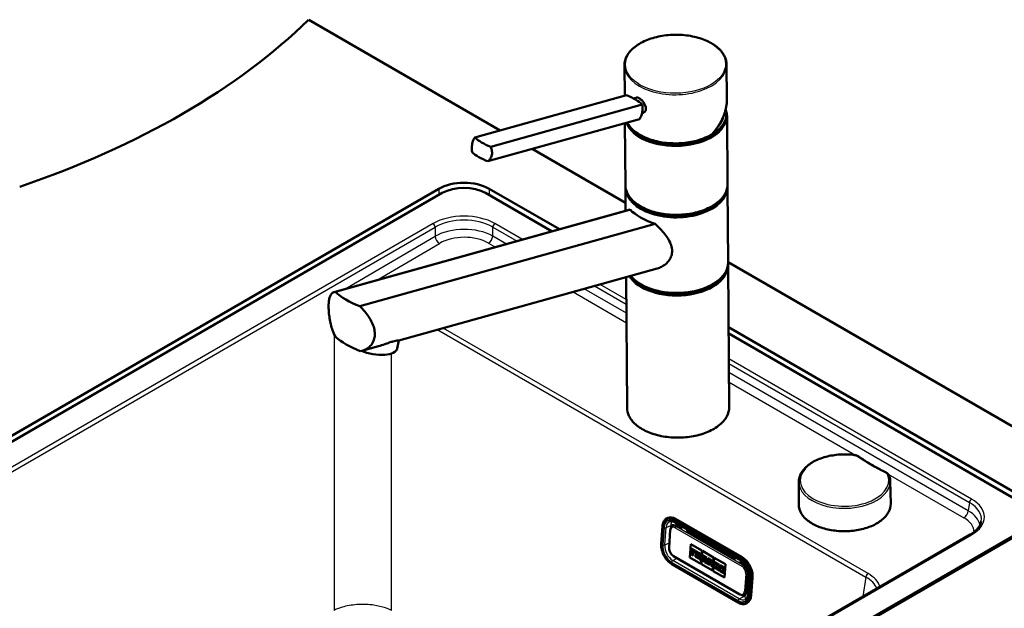
# Paper-space layout 'ISO_6' of a CAD drawing. Units: millimetres. Extents: x 0 to 2100, y 0 to 2970.
# Drawn here: x 1214 to 1696, y 1584 to 1872 of the extents above; entities that cross this region are included whole.
import ezdxf

# ---------------------------------------------------------------- set-up
doc = ezdxf.new("R2010")
doc.units = ezdxf.units.MM
doc.header["$LTSCALE"] = 10
doc.layers.add('Visible Edges(ISO)', color=7, linetype='Continuous', lineweight=50)
doc.layers.add('Visible Tangent Edges(ISO)', color=7, linetype='Continuous', lineweight=25)

psp = doc.layouts.new('ISO_6')

# ---------------------------------------------------------------- linework, layer by layer
at = {"layer": 'Visible Edges(ISO)'}
for p, q in [((1355.26, 1872.2), (1449.06, 1818.04)), ((1509.92, 1835.01), (1509.81, 1849.89)), ((1559.94, 1833.33), (1559.81, 1850.27)), ((1436.63, 1814.58), (1510.76, 1835.24)), ((1514.28, 1833.68), (1515.61, 1834.06)), ((1444.37, 1810.11), (1518.51, 1830.77)), ((1518.39, 1826.53), (1518.95, 1826.68)), ((1442.95, 1802.96), (1517.09, 1823.63)), ((1510.25, 1791.36), (1510.02, 1821.66)), ((1559.75, 1825.47), (1559.74, 1826.29)), ((1560.25, 1791.74), (1560, 1825.07)), ((1464.68, 1809.02), (1510.32, 1782.67)), ((1084.79, 1596.63), (1418.9, 1789.53)), ((1443.64, 1789.53), (1477.97, 1769.71)), ((1510.35, 1778.74), (1510.27, 1789.74)), ((1560.54, 1753.53), (1560.27, 1790.11)), ((1420.66, 1787.49), (1086.2, 1594.38)), ((1474.39, 1768.71), (1441.88, 1787.49)), ((1512.22, 1779.26), (1367.71, 1738.98)), ((1512.63, 1779.33), (1368.2, 1739.07)), ((1380.34, 1732.06), (1524.77, 1772.32)), ((1525.87, 1750.58), (1399.37, 1715.33)), ((1560.54, 1753.68), (1850.23, 1586.42)), ((1561.08, 1682.81), (1560.56, 1751.91)), ((1511.08, 1682.43), (1510.6, 1746.33)), ((1560.78, 1721.9), (1707.04, 1637.45)), ((1705.63, 1635.21), (1560.81, 1718.82)), ((1389.41, 1712.55), (1381.36, 1710.31)), ((1398.59, 1711.36), (1399.38, 1715.33)), ((1595.13, 1646.25), (1595.1, 1635.15)), ((1639.89, 1646.59), (1640.09, 1635.49)), ((1527.78, 1616), (1528.4, 1624.49)), ((1530.65, 1628.48), (1530.89, 1628.6)), ((1533.36, 1624.6), (1533.85, 1624.84)), ((1534.47, 1626.49), (1566.99, 1607.71)), ((1567.35, 1609.39), (1534.82, 1628.17)), ((1537.34, 1623.63), (1535.57, 1624.65)), ((1538.48, 1624.17), (1537.34, 1623.63)), ((1371.17, 1429.86), (1705.63, 1622.96)), ((1707.04, 1623.17), (1372.93, 1430.27)), ((1678.95, 1620.42), (1374.95, 1444.9)), ((1532.24, 1622.7), (1531.62, 1614.21)), ((1540.17, 1621.99), (1541.31, 1622.54)), ((1563.5, 1608.52), (1540.17, 1621.99)), ((1541.62, 1622.36), (1540.48, 1621.81)), ((1541.21, 1622.16), (1549.58, 1617.33)), ((1541.74, 1609.3), (1542.21, 1615.78)), ((1541.75, 1609.3), (1542.22, 1615.77)), ((1542.21, 1615.78), (1547.65, 1612.64)), ((1550.39, 1616.09), (1550.67, 1616.1)), ((1533.81, 1609.97), (1566.34, 1591.19)), ((1542.27, 1611.57), (1542.23, 1610.97)), ((1542.23, 1610.97), (1543.57, 1610.2)), ((1542.48, 1611.45), (1542.27, 1611.57)), ((1542.27, 1611.57), (1542.28, 1611.57)), ((1542.48, 1611.45), (1542.28, 1611.57)), ((1542.42, 1613.7), (1542.38, 1613.15)), ((1542.38, 1613.15), (1542.59, 1613.03)), ((1544.55, 1612.47), (1542.42, 1613.7)), ((1542.42, 1613.7), (1542.43, 1613.7)), ((1544.55, 1612.48), (1542.43, 1613.7)), ((1542.59, 1613.03), (1542.48, 1611.45)), ((1543.41, 1610.91), (1543.45, 1611.46)), ((1543.61, 1610.79), (1543.41, 1610.91)), ((1543.41, 1610.91), (1543.42, 1610.91)), ((1543.42, 1610.91), (1543.46, 1611.46)), ((1543.62, 1610.79), (1543.42, 1610.91)), ((1543.45, 1611.46), (1543.9, 1611.21)), ((1543.49, 1611.94), (1543.53, 1612.49)), ((1543.49, 1611.93), (1543.53, 1612.49)), ((1543.94, 1611.68), (1543.49, 1611.94)), ((1543.49, 1611.93), (1543.49, 1611.94)), ((1543.93, 1611.68), (1543.49, 1611.93)), ((1543.53, 1612.49), (1544.01, 1612.21)), ((1543.57, 1610.2), (1543.61, 1610.79)), ((1543.57, 1610.2), (1543.58, 1610.2)), ((1543.58, 1610.2), (1543.62, 1610.79)), ((1543.61, 1610.79), (1543.62, 1610.79)), ((1543.9, 1611.21), (1543.94, 1611.68)), ((1543.9, 1611.21), (1543.93, 1611.68)), ((1543.9, 1611.21), (1543.9, 1611.21)), ((1543.93, 1611.68), (1543.94, 1611.68)), ((1544.01, 1612.21), (1543.99, 1611.93)), ((1543.99, 1611.93), (1544.49, 1611.65)), ((1544.49, 1611.65), (1544.55, 1612.48)), ((1544.49, 1611.65), (1544.55, 1612.47)), ((1544.49, 1611.65), (1544.49, 1611.65)), ((1544.58, 1610.23), (1544.53, 1609.64)), ((1544.53, 1609.64), (1545.84, 1608.89)), ((1544.55, 1612.47), (1544.55, 1612.48)), ((1544.82, 1610.1), (1544.58, 1610.24)), ((1544.58, 1610.23), (1544.58, 1610.24)), ((1544.82, 1610.1), (1544.58, 1610.23)), ((1544.73, 1612.37), (1544.69, 1611.82)), ((1544.69, 1611.82), (1544.93, 1611.68)), ((1546.6, 1611.29), (1544.73, 1612.37)), ((1544.73, 1612.37), (1544.74, 1612.37)), ((1546.6, 1611.29), (1544.74, 1612.37)), ((1544.93, 1611.68), (1544.82, 1610.1)), ((1545.67, 1609.6), (1545.71, 1610.17)), ((1545.88, 1609.48), (1545.67, 1609.6)), ((1545.67, 1609.6), (1545.68, 1609.6)), ((1545.68, 1609.6), (1545.72, 1610.16)), ((1545.89, 1609.48), (1545.68, 1609.6)), ((1545.71, 1610.17), (1546.02, 1609.99)), ((1545.74, 1610.56), (1545.79, 1611.18)), ((1545.74, 1610.56), (1545.75, 1610.57)), ((1546, 1610.41), (1545.74, 1610.56)), ((1545.75, 1610.57), (1545.79, 1611.18)), ((1546.01, 1610.41), (1545.75, 1610.57)), ((1545.79, 1611.18), (1546.05, 1611.03)), ((1545.84, 1608.89), (1545.89, 1609.48)), ((1545.84, 1608.89), (1545.88, 1609.48)), ((1545.88, 1609.48), (1545.89, 1609.48)), ((1546.02, 1609.99), (1546.36, 1608.59)), ((1546.99, 1608.84), (1546.76, 1609.73)), ((1547, 1608.84), (1546.77, 1609.73)), ((1546.92, 1609.76), (1546.93, 1609.76)), ((1547.65, 1612.64), (1547.18, 1606.16)), ((1547.51, 1605.97), (1547.98, 1612.45)), ((1547.52, 1605.97), (1547.99, 1612.45)), ((1547.98, 1612.45), (1553.42, 1609.31)), ((1548.53, 1609.6), (1548.01, 1608.25)), ((1548.39, 1610.26), (1548.35, 1609.71)), ((1548.35, 1609.71), (1548.53, 1609.6)), ((1550.06, 1609.29), (1548.39, 1610.26)), ((1548.39, 1610.26), (1548.4, 1610.26)), ((1550.06, 1609.3), (1548.4, 1610.26)), ((1560.07, 1611.28), (1564.24, 1608.87)), ((1565.46, 1587.2), (1532.93, 1605.97)), ((1547.18, 1606.16), (1541.74, 1609.3)), ((1541.74, 1609.3), (1541.75, 1609.3)), ((1547.18, 1606.16), (1541.75, 1609.3)), ((1545.84, 1608.89), (1545.84, 1608.89)), ((1546.36, 1608.59), (1547.16, 1608.13)), ((1547.2, 1608.72), (1546.99, 1608.84)), ((1546.99, 1608.84), (1547, 1608.84)), ((1547.21, 1608.72), (1547, 1608.84)), ((1547.16, 1608.13), (1547.21, 1608.72)), ((1547.16, 1608.13), (1547.2, 1608.72)), ((1547.16, 1608.13), (1547.16, 1608.13)), ((1547.2, 1608.72), (1547.21, 1608.72)), ((1552.95, 1602.83), (1547.51, 1605.97)), ((1547.51, 1605.97), (1547.52, 1605.97)), ((1552.95, 1602.83), (1547.52, 1605.97)), ((1547.85, 1608.34), (1547.81, 1607.75)), ((1547.81, 1607.75), (1548.8, 1607.18)), ((1547.85, 1608.34), (1547.86, 1608.35)), ((1548.01, 1608.25), (1547.85, 1608.34)), ((1548.01, 1608.26), (1547.86, 1608.35)), ((1548.63, 1607.89), (1548.71, 1608.13)), ((1548.63, 1607.89), (1548.64, 1607.9)), ((1548.84, 1607.77), (1548.63, 1607.89)), ((1548.64, 1607.9), (1548.71, 1608.13)), ((1548.85, 1607.78), (1548.64, 1607.9)), ((1548.71, 1608.13), (1549.28, 1607.8)), ((1548.8, 1607.18), (1548.85, 1607.78)), ((1548.8, 1607.18), (1548.84, 1607.77)), ((1548.8, 1607.18), (1548.8, 1607.18)), ((1548.84, 1608.51), (1549.1, 1609.3)), ((1549.22, 1608.29), (1548.84, 1608.51)), ((1548.84, 1608.51), (1548.85, 1608.51)), ((1548.84, 1607.77), (1548.85, 1607.78)), ((1548.85, 1608.51), (1549.11, 1609.28)), ((1549.22, 1608.3), (1548.85, 1608.51)), ((1549.08, 1607.63), (1549.04, 1607.04)), ((1549.04, 1607.04), (1550.28, 1606.32)), ((1549.31, 1607.5), (1549.08, 1607.63)), ((1549.08, 1607.63), (1549.09, 1607.63)), ((1549.31, 1607.51), (1549.09, 1607.63)), ((1549.1, 1609.3), (1549.22, 1608.29)), ((1549.28, 1607.8), (1549.31, 1607.5)), ((1550.12, 1607.03), (1549.83, 1608.85)), ((1549.83, 1608.85), (1550.02, 1608.74)), ((1550.13, 1607.04), (1549.84, 1608.84)), ((1550.02, 1608.75), (1550.06, 1609.3)), ((1550.02, 1608.74), (1550.06, 1609.29)), ((1550.02, 1608.74), (1550.02, 1608.75)), ((1550.06, 1609.29), (1550.06, 1609.3)), ((1550.12, 1607.03), (1550.13, 1607.04)), ((1550.32, 1606.92), (1550.12, 1607.03)), ((1550.33, 1606.92), (1550.13, 1607.04)), ((1550.28, 1606.32), (1550.32, 1606.92)), ((1550.28, 1606.32), (1550.29, 1606.33)), ((1550.29, 1606.33), (1550.33, 1606.92)), ((1550.32, 1606.92), (1550.33, 1606.92)), ((1550.49, 1606.82), (1550.45, 1606.22)), ((1550.45, 1606.22), (1551.37, 1605.69)), ((1550.71, 1606.69), (1550.49, 1606.82)), ((1550.49, 1606.82), (1550.5, 1606.82)), ((1550.72, 1606.7), (1550.5, 1606.82)), ((1550.65, 1608.95), (1550.61, 1608.4)), ((1550.61, 1608.4), (1550.83, 1608.27)), ((1551.69, 1608.35), (1550.65, 1608.95)), ((1550.65, 1608.95), (1550.66, 1608.95)), ((1551.69, 1608.36), (1550.66, 1608.95)), ((1550.83, 1608.27), (1550.71, 1606.69)), ((1551.23, 1606.39), (1551.31, 1607.44)), ((1551.42, 1606.28), (1551.23, 1606.39)), ((1551.23, 1606.39), (1551.24, 1606.39)), ((1551.24, 1606.39), (1551.31, 1607.42)), ((1551.42, 1606.29), (1551.24, 1606.39)), ((1551.31, 1607.44), (1552, 1605.33)), ((1551.37, 1605.69), (1551.42, 1606.28)), ((1551.37, 1605.69), (1551.38, 1605.7)), ((1551.38, 1605.7), (1551.42, 1606.29)), ((1551.42, 1606.28), (1551.42, 1606.29)), ((1552.3, 1606.53), (1551.69, 1608.36)), ((1551.69, 1608.35), (1551.69, 1608.36)), ((1552.29, 1606.5), (1551.69, 1608.35)), ((1552, 1605.33), (1552.67, 1604.94)), ((1552.21, 1608.05), (1552.17, 1607.5)), ((1552.17, 1607.5), (1552.36, 1607.39)), ((1553.12, 1607.52), (1552.21, 1608.05)), ((1552.21, 1608.05), (1552.22, 1608.05)), ((1553.13, 1607.53), (1552.22, 1608.05)), ((1552.36, 1607.39), (1552.29, 1606.5)), ((1552.67, 1604.94), (1552.83, 1607.12)), ((1552.67, 1604.94), (1552.68, 1604.95)), ((1552.68, 1604.95), (1552.84, 1607.12)), ((1552.83, 1607.12), (1553.08, 1606.97)), ((1553.42, 1609.31), (1552.95, 1602.83)), ((1553.08, 1606.97), (1553.12, 1607.52)), ((1553.08, 1606.97), (1553.09, 1606.98)), ((1553.09, 1606.98), (1553.13, 1607.53)), ((1553.12, 1607.52), (1553.13, 1607.53)), ((1553.27, 1602.64), (1553.75, 1609.12)), ((1553.28, 1602.64), (1553.75, 1609.12)), ((1553.61, 1605.02), (1553.57, 1604.42)), ((1553.85, 1604.88), (1553.61, 1605.02)), ((1553.61, 1605.02), (1553.62, 1605.02)), ((1553.85, 1604.89), (1553.62, 1605.02)), ((1553.77, 1607.15), (1553.73, 1606.6)), ((1553.73, 1606.6), (1553.96, 1606.46)), ((1553.75, 1609.12), (1559.18, 1605.98)), ((1555.03, 1606.43), (1553.77, 1607.15)), ((1553.77, 1607.15), (1553.78, 1607.15)), ((1555.03, 1606.43), (1553.78, 1607.15)), ((1553.96, 1606.46), (1553.85, 1604.88)), ((1554.69, 1604.39), (1554.74, 1605.05)), ((1554.7, 1604.4), (1554.75, 1605.04)), ((1554.74, 1605.05), (1555.19, 1604.11)), ((1554.77, 1605.38), (1554.81, 1605.98)), ((1554.77, 1605.39), (1554.82, 1605.97)), ((1555.3, 1605.69), (1554.77, 1605.38)), ((1554.81, 1605.98), (1554.99, 1605.87)), ((1554.99, 1605.88), (1555.03, 1606.43)), ((1554.99, 1605.87), (1555.03, 1606.43)), ((1554.99, 1605.87), (1554.99, 1605.88)), ((1555.03, 1606.43), (1555.03, 1606.43)), ((1555.2, 1606.32), (1555.16, 1605.77)), ((1555.16, 1605.77), (1555.3, 1605.69)), ((1555.2, 1606.32), (1555.21, 1606.33)), ((1556.26, 1605.71), (1555.2, 1606.32)), ((1556.27, 1605.72), (1555.21, 1606.33)), ((1555.5, 1604.95), (1556.03, 1605.27)), ((1556.1, 1603.58), (1555.5, 1604.95)), ((1555.5, 1604.95), (1555.51, 1604.95)), ((1555.51, 1604.95), (1556.03, 1605.27)), ((1556.11, 1603.58), (1555.51, 1604.95)), ((1556.03, 1605.27), (1556.22, 1605.16)), ((1556.22, 1605.16), (1556.26, 1605.71)), ((1556.22, 1605.16), (1556.23, 1605.17)), ((1556.23, 1605.17), (1556.27, 1605.72)), ((1556.26, 1605.71), (1556.27, 1605.72)), ((1556.61, 1605.51), (1556.57, 1604.96)), ((1556.57, 1604.96), (1556.79, 1604.83)), ((1558.7, 1604.3), (1556.61, 1605.51)), ((1556.61, 1605.51), (1556.62, 1605.51)), ((1558.71, 1604.31), (1556.62, 1605.51)), ((1556.79, 1604.83), (1556.67, 1603.25)), ((1559.18, 1605.98), (1558.71, 1599.5)), ((1563.5, 1608.52), (1564.64, 1609.07)), ((1567.44, 1607.42), (1566.33, 1606.89)), ((1568.1, 1605.87), (1566.33, 1606.89)), ((1566.64, 1606.71), (1567.71, 1607.22)), ((1567.38, 1607.06), (1568.64, 1606.33)), ((1558.71, 1599.5), (1553.27, 1602.64)), ((1553.27, 1602.64), (1553.28, 1602.64)), ((1558.71, 1599.5), (1553.28, 1602.64)), ((1553.57, 1604.42), (1554.83, 1603.7)), ((1554.69, 1604.39), (1554.7, 1604.4)), ((1554.87, 1604.29), (1554.69, 1604.39)), ((1554.88, 1604.29), (1554.7, 1604.4)), ((1554.83, 1603.7), (1554.88, 1604.29)), ((1554.83, 1603.7), (1554.87, 1604.29)), ((1554.83, 1603.7), (1554.83, 1603.7)), ((1554.87, 1604.29), (1554.88, 1604.29)), ((1555.04, 1604.19), (1555, 1603.6)), ((1555, 1603.6), (1556.21, 1602.9)), ((1555.19, 1604.11), (1555.04, 1604.19)), ((1555.04, 1604.19), (1555.05, 1604.19)), ((1555.18, 1604.12), (1555.05, 1604.19)), ((1556.25, 1603.49), (1556.1, 1603.58)), ((1556.1, 1603.58), (1556.11, 1603.58)), ((1556.26, 1603.5), (1556.11, 1603.58)), ((1556.21, 1602.9), (1556.25, 1603.49)), ((1556.21, 1602.9), (1556.22, 1602.9)), ((1556.22, 1602.9), (1556.26, 1603.5)), ((1556.25, 1603.49), (1556.26, 1603.5)), ((1556.45, 1603.38), (1556.41, 1602.78)), ((1556.41, 1602.78), (1558.5, 1601.58)), ((1556.67, 1603.25), (1556.45, 1603.38)), ((1556.45, 1603.38), (1556.46, 1603.38)), ((1556.67, 1603.26), (1556.46, 1603.38)), ((1557.56, 1602.74), (1557.6, 1603.29)), ((1558.05, 1602.45), (1557.56, 1602.74)), ((1557.56, 1602.74), (1557.57, 1602.74)), ((1557.57, 1602.74), (1557.61, 1603.29)), ((1558.05, 1602.46), (1557.57, 1602.74)), ((1557.6, 1603.29), (1558.05, 1603.03)), ((1557.64, 1603.76), (1557.68, 1604.32)), ((1557.64, 1603.76), (1557.65, 1603.77)), ((1558.08, 1603.51), (1557.64, 1603.76)), ((1557.65, 1603.77), (1557.69, 1604.32)), ((1558.09, 1603.51), (1557.65, 1603.77)), ((1557.68, 1604.32), (1558.17, 1604.04)), ((1558.05, 1603.03), (1558.08, 1603.51)), ((1558.05, 1603.03), (1558.06, 1603.04)), ((1558.07, 1602.73), (1558.05, 1602.45)), ((1558.06, 1603.04), (1558.09, 1603.51)), ((1558.56, 1602.45), (1558.07, 1602.73)), ((1558.07, 1602.73), (1558.08, 1602.73)), ((1558.08, 1603.51), (1558.09, 1603.51)), ((1558.57, 1602.45), (1558.08, 1602.73)), ((1558.17, 1604.04), (1558.15, 1603.76)), ((1558.15, 1603.76), (1558.64, 1603.47)), ((1558.5, 1601.58), (1558.56, 1602.45)), ((1558.5, 1601.58), (1558.51, 1601.58)), ((1558.51, 1601.58), (1558.57, 1602.45)), ((1558.56, 1602.45), (1558.57, 1602.45)), ((1558.64, 1603.47), (1558.7, 1604.3)), ((1558.64, 1603.47), (1558.65, 1603.48)), ((1558.65, 1603.48), (1558.71, 1604.31)), ((1558.7, 1604.3), (1558.71, 1604.31)), ((1569.74, 1592.98), (1570.36, 1601.47)), ((1570.24, 1599.93), (1570.94, 1599.6)), ((1570.97, 1599.94), (1570.35, 1591.45)), ((1570.04, 1597.11), (1570.73, 1596.71)), ((1571.9, 1590.84), (1572.52, 1599.33)), ((1568.28, 1591.01), (1568.77, 1591.25)), ((1569.44, 1586.77), (1569.68, 1586.88))]:
    psp.add_line(p, q, dxfattribs=at)
for centre, major_axis, ratio, start_param, end_param in [((1010.68, 1989.49), (-400, 0), 0.57735, 2.103514, 2.608875), ((1502.9, 1829.73), (-17.66, 3.5), 0.414403, 4.025175, 4.334369), ((1502.9, 1829.73), (-17.66, 3.5), 0.414403, 3.715982, 4.025175), ((1534.99, 1826.1), (24.75, 0.19), 0.582367, 3.704077, 6.446095), ((1535, 1825.29), (24.75, 0.19), 0.582367, 3.365749, 6.283185), ((1534.99, 1826.1), (23.25, 0.18), 0.582367, 5.780607, 6.159828), ((1535, 1825.29), (23, 0.17), 0.582367, 6.132897, 6.190289), ((1452.24, 1815.61), (17.66, -3.5), 0.414403, 3.715982, 4.334369), ((1450.82, 1808.47), (-17.66, 3.5), 0.414403, 0.574389, 1.192776), ((1431.27, 1782.38), (17.5, 0), 0.57735, 0.785398, 2.356194), ((1431.27, 1781.36), (-15, 0), 0.57735, 3.926991, 5.497787), ((1535.26, 1790.33), (24.75, 0.19), 0.582367, 3.225614, 6.199163), ((1535.26, 1791.14), (-24.75, -0.19), 0.582367, 0.562484, 2.579108), ((1535.34, 1780.46), (24.96, -4.51), 0.416872, 3.650312, 4.351618), ((1535.55, 1752.13), (24.75, 0.19), 0.582367, 3.503737, 6.199163), ((1535.55, 1752.94), (-24.75, -0.19), 0.582367, 0.562484, 2.579108), ((1398.32, 1742.27), (-34.94, 6.31), 0.416872, 0.611476, 1.107269), ((1398.48, 1720.32), (34.94, -6.31), 0.416872, 3.753068, 4.248861), ((1386.82, 1713.7), (11.77, -2.33), 0.414403, 4.284424, 6.283185), ((1534.33, 1621.37), (-3.44, 7.22), 0.625473, 5.545399, 6.283185), ((1535.35, 1621.68), (-1.51, 3.16), 0.625473, 5.545399, 6.283185), ((1546.03, 1610.72), (0.157, -0.331), 0.625473, 5.545399, 8.686991), ((1546.03, 1610.73), (0.157, -0.331), 0.625473, 5.545399, 6.26615), ((1546.55, 1610.55), (0.376, -0.789), 0.625473, 0, 2.403806), ((1546.54, 1610.55), (0.376, -0.789), 0.625473, 5.998819, 8.686991), ((1560.65, 1609.61), (-0.86, 1.81), 0.625473, 0.0267, 0.510855), ((1558.55, 1612.08), (-1.5, 2.6), 0.57735, 3.634187, 3.955463), ((1558.48, 1612.04), (2, -3.46), 0.57735, 0.59273, 0.831766), ((1566.86, 1602.6), (-3.44, 7.22), 0.625473, 3.974602, 5.545399), ((1567.88, 1602.9), (-1.51, 3.16), 0.625473, 3.974602, 5.545399), ((1567.26, 1594.41), (1.51, -3.16), 0.625473, 0, 0.83301), ((1566.24, 1594.11), (3.44, -7.22), 0.625473, 0, 0.83301)]:
    psp.add_ellipse(centre, major_axis=major_axis, ratio=ratio, start_param=start_param, end_param=end_param, dxfattribs=at)
for points, knots in [([(1509.81, 1849.89), (1509.8, 1851.44), (1510.2, 1853), (1511.8, 1855.97), (1513.01, 1857.39), (1516.12, 1859.94), (1518.04, 1861.08), (1522.38, 1862.94), (1524.8, 1863.66), (1529.9, 1864.62), (1532.57, 1864.86), (1537.91, 1864.83), (1540.56, 1864.57), (1545.6, 1863.56), (1547.97, 1862.81), (1552.21, 1860.91), (1554.07, 1859.75), (1557.06, 1857.13), (1558.21, 1855.66), (1559.5, 1852.87), (1559.8, 1851.57), (1559.81, 1850.27)], [5.493386, 5.493386, 5.493386, 5.493386, 5.801503, 5.801503, 6.11747, 6.11747, 6.440137, 6.440137, 6.763388, 6.763388, 7.086098, 7.086098, 7.408598, 7.408598, 7.731372, 7.731372, 8.054677, 8.054677, 8.376927, 8.376927, 8.634978, 8.634978, 8.634978, 8.634978]), ([(1515.61, 1834.06), (1515.76, 1834.1), (1515.94, 1834.11), (1516.45, 1834.06), (1516.82, 1833.92), (1517.54, 1833.51), (1517.93, 1833.2), (1518.68, 1832.46), (1519.02, 1832.03), (1519.58, 1831.17), (1519.83, 1830.67), (1520.17, 1829.69), (1520.26, 1829.2), (1520.26, 1828.78)], [0.3793308, 0.3793308, 0.3793308, 0.3793308, 0.4669376, 0.4669376, 0.6201565, 0.6201565, 0.7733754, 0.7733754, 0.9265943, 0.9265943, 1.0834536, 1.0834536, 1.240313, 1.240313, 1.240313, 1.240313]), ([(1552.56, 1816.08), (1553.03, 1816.6), (1553.48, 1817.13), (1554.34, 1818.22), (1554.75, 1818.77), (1555.53, 1819.89), (1555.9, 1820.46), (1556.59, 1821.61), (1556.91, 1822.19), (1557.51, 1823.35), (1557.79, 1823.94), (1558.3, 1825.12), (1558.52, 1825.71), (1558.93, 1826.9), (1559.11, 1827.49), (1559.42, 1828.68), (1559.54, 1829.27), (1559.75, 1830.45), (1559.82, 1831.03), (1559.92, 1832.19), (1559.94, 1832.77), (1559.94, 1833.33)], [-1.5777577, -1.5777577, -1.5777577, -1.5777577, -1.4980816, -1.4980816, -1.4184055, -1.4184055, -1.3387294, -1.3387294, -1.2590533, -1.2590533, -1.1793771, -1.1793771, -1.099701, -1.099701, -1.0200249, -1.0200249, -0.9403488, -0.9403488, -0.8606727, -0.8606727, -0.7809966, -0.7809966, -0.7809966, -0.7809966]), ([(1517.09, 1823.63), (1517.32, 1823.86), (1517.52, 1824.15), (1518.01, 1825.08), (1518.25, 1825.81), (1518.4, 1826.57), (1518.55, 1827.34), (1518.64, 1828.24), (1518.62, 1829.7), (1518.58, 1830.24), (1518.51, 1830.77)], [-0.412375, -0.412375, -0.412375, -0.412375, -0.2583698, -0.2583698, 0, 0, 0, 0.2583698, 0.2583698, 0.412375, 0.412375, 0.412375, 0.412375]), ([(1520.26, 1828.78), (1520.26, 1828.36), (1520.19, 1827.95), (1519.86, 1827.27), (1519.61, 1827), (1519.21, 1826.77), (1519.09, 1826.72), (1518.95, 1826.68)], [1.240313, 1.240313, 1.240313, 1.240313, 1.394333, 1.394333, 1.5483531, 1.5483531, 1.6112117, 1.6112117, 1.6112117, 1.6112117]), ([(1552.54, 1816.06), (1550.63, 1814.94), (1548.42, 1814.01), (1543.62, 1812.6), (1541.04, 1812.12), (1535.75, 1811.66), (1533.06, 1811.69), (1527.81, 1812.23), (1525.27, 1812.75), (1520.59, 1814.25), (1518.46, 1815.22), (1514.81, 1817.52), (1513.3, 1818.85), (1511.78, 1820.85), (1511.43, 1821.4), (1511.13, 1821.96)], [3.142973, 3.142973, 3.142973, 3.142973, 3.466301, 3.466301, 3.789263, 3.789263, 4.111804, 4.111804, 4.434387, 4.434387, 4.75745, 4.75745, 5.080684, 5.080684, 5.199782, 5.199782, 5.199782, 5.199782]), ([(1435.21, 1807.44), (1435.13, 1807.96), (1435.09, 1808.51), (1435.08, 1809.96), (1435.17, 1810.86), (1435.32, 1811.63), (1435.47, 1812.4), (1435.7, 1813.13), (1436.19, 1814.05), (1436.4, 1814.34), (1436.63, 1814.58)], [-0.412375, -0.412375, -0.412375, -0.412375, -0.2583698, -0.2583698, 0, 0, 0, 0.2583698, 0.2583698, 0.412375, 0.412375, 0.412375, 0.412375]), ([(1552.54, 1816.06), (1552.56, 1816.07), (1552.58, 1816.09), (1552.59, 1816.14), (1552.6, 1816.16), (1552.59, 1816.2), (1552.59, 1816.23), (1552.59, 1816.25), (1552.59, 1816.25), (1552.59, 1816.25)], [-0.03962783, -0.03962783, -0.03962783, -0.03962783, -0.02111176, -0.02111176, -0.01056304, -0.01056304, 0, 0, 0.00032398, 0.00032398, 0.00032398, 0.00032398]), ([(1444.37, 1810.11), (1444.58, 1809.62), (1444.75, 1809.11), (1445.05, 1807.73), (1445.06, 1806.86), (1444.76, 1805.32), (1444.42, 1804.57), (1443.65, 1803.56), (1443.32, 1803.24), (1442.95, 1802.96)], [1.6537755, 1.6537755, 1.6537755, 1.6537755, 1.8077807, 1.8077807, 2.0661504, 2.0661504, 2.3245202, 2.3245202, 2.4785254, 2.4785254, 2.4785254, 2.4785254]), ([(1560.25, 1791.74), (1560.26, 1790.19), (1559.86, 1788.63), (1558.26, 1785.66), (1557.06, 1784.24), (1553.94, 1781.69), (1552.02, 1780.55), (1547.68, 1778.69), (1545.26, 1777.97), (1540.16, 1777.01), (1537.49, 1776.77), (1532.16, 1776.8), (1529.5, 1777.06), (1524.47, 1778.07), (1522.09, 1778.82), (1517.85, 1780.72), (1516, 1781.88), (1513, 1784.51), (1511.86, 1785.97), (1510.56, 1788.76), (1510.26, 1790.06), (1510.25, 1791.36)], [2.351793, 2.351793, 2.351793, 2.351793, 2.65991, 2.65991, 2.975878, 2.975878, 3.298544, 3.298544, 3.621795, 3.621795, 3.944506, 3.944506, 4.267005, 4.267005, 4.589779, 4.589779, 4.913084, 4.913084, 5.235334, 5.235334, 5.493386, 5.493386, 5.493386, 5.493386]), ([(1524.77, 1772.32), (1525.68, 1771.51), (1526.55, 1770.69), (1528.87, 1768.31), (1530.33, 1766.55), (1531.92, 1763.81), (1532.35, 1762.88), (1532.95, 1761.01), (1533.11, 1760.07), (1533.12, 1759.16)], [8.317582, 8.317582, 8.317582, 8.317582, 8.664161, 8.664161, 9.339921, 9.339921, 9.677802, 9.677802, 10.015682, 10.015682, 10.015682, 10.015682]), ([(1533.12, 1759.16), (1533.13, 1758.37), (1533.02, 1757.57), (1532.53, 1756.02), (1532.17, 1755.27), (1531.22, 1753.9), (1530.64, 1753.28), (1529.35, 1752.2), (1528.64, 1751.74), (1527.28, 1751.05), (1526.59, 1750.78), (1525.87, 1750.58)], [0, 0, 0, 0, 0.290813, 0.290813, 0.581627, 0.581627, 0.87244, 0.87244, 1.163253, 1.163253, 1.423068, 1.423068, 1.423068, 1.423068]), ([(1560.54, 1753.53), (1560.55, 1751.98), (1560.15, 1750.43), (1558.55, 1747.45), (1557.35, 1746.04), (1554.23, 1743.48), (1552.31, 1742.34), (1547.97, 1740.48), (1545.55, 1739.76), (1540.45, 1738.8), (1537.78, 1738.56), (1532.45, 1738.59), (1529.79, 1738.86), (1524.76, 1739.87), (1522.38, 1740.61), (1518.14, 1742.52), (1516.29, 1743.68), (1514.07, 1745.62), (1513.43, 1746.28), (1512.89, 1746.97)], [2.351793, 2.351793, 2.351793, 2.351793, 2.65991, 2.65991, 2.975878, 2.975878, 3.298544, 3.298544, 3.621795, 3.621795, 3.944506, 3.944506, 4.267005, 4.267005, 4.589779, 4.589779, 4.913084, 4.913084, 5.067171, 5.067171, 5.067171, 5.067171]), ([(1368.36, 1717.12), (1367.8, 1718.16), (1367.32, 1719.26), (1366.61, 1721.26), (1366.32, 1722.23), (1365.83, 1724.2), (1365.64, 1725.21), (1365.33, 1727.19), (1365.22, 1728.17), (1365.07, 1730.02), (1365.03, 1730.89), (1365.02, 1732.55), (1365.05, 1733.38), (1365.19, 1734.88), (1365.3, 1735.56), (1365.76, 1737.34), (1366.26, 1738.16), (1367.27, 1738.85), (1367.69, 1739.01), (1368.2, 1739.07)], [3.250189, 3.250189, 3.250189, 3.250189, 3.606455, 3.606455, 3.897837, 3.897837, 4.18922, 4.18922, 4.480602, 4.480602, 4.771985, 4.771985, 5.094237, 5.094237, 5.41649, 5.41649, 6.060995, 6.060995, 6.40245, 6.40245, 6.40245, 6.40245]), ([(1380.34, 1732.06), (1381.2, 1731.22), (1382, 1730.35), (1384.09, 1727.86), (1385.35, 1726.02), (1386.69, 1723.21), (1387.04, 1722.27), (1387.52, 1720.4), (1387.64, 1719.49), (1387.65, 1718.61), (1387.66, 1717.82), (1387.57, 1717.03), (1387.17, 1715.5), (1386.86, 1714.76), (1386.05, 1713.43), (1385.55, 1712.82), (1384.42, 1711.78), (1383.78, 1711.35), (1382.34, 1710.59), (1381.44, 1710.28), (1380.51, 1710.11)], [-1.630466, -1.630466, -1.630466, -1.630466, -1.289011, -1.289011, -0.644505, -0.644505, -0.322253, -0.322253, 0, 0, 0, 0.291382, 0.291382, 0.582765, 0.582765, 0.874147, 0.874147, 1.16553, 1.16553, 1.521796, 1.521796, 1.521796, 1.521796]), ([(1389.41, 1712.55), (1390.44, 1712.84), (1391.48, 1713.18), (1393.24, 1713.79), (1393.97, 1714.06), (1395.34, 1714.53), (1395.96, 1714.73), (1396.51, 1714.88), (1397.06, 1715.04), (1397.54, 1715.14), (1398.33, 1715.27), (1398.65, 1715.3), (1399.17, 1715.33), (1399.33, 1715.32), (1399.37, 1715.33)], [-0.79121, -0.79121, -0.79121, -0.79121, -0.481393, -0.481393, -0.240697, -0.240697, 0, 0, 0, 0.240697, 0.240697, 0.481393, 0.481393, 0.79121, 0.79121, 0.79121, 0.79121]), ([(1561.08, 1682.81), (1561.09, 1681.26), (1560.69, 1679.7), (1559.09, 1676.73), (1557.88, 1675.31), (1554.77, 1672.76), (1552.85, 1671.62), (1548.51, 1669.76), (1546.09, 1669.04), (1540.99, 1668.08), (1538.32, 1667.84), (1532.98, 1667.87), (1530.33, 1668.13), (1525.29, 1669.15), (1522.92, 1669.89), (1518.68, 1671.8), (1516.82, 1672.95), (1513.83, 1675.58), (1512.68, 1677.04), (1511.39, 1679.83), (1511.09, 1681.13), (1511.08, 1682.43)], [2.351793, 2.351793, 2.351793, 2.351793, 2.65991, 2.65991, 2.975878, 2.975878, 3.298544, 3.298544, 3.621795, 3.621795, 3.944506, 3.944506, 4.267005, 4.267005, 4.589779, 4.589779, 4.913084, 4.913084, 5.235334, 5.235334, 5.493386, 5.493386, 5.493386, 5.493386]), ([(1595.13, 1646.25), (1595.14, 1647.64), (1595.5, 1649.03), (1596.93, 1651.69), (1598.01, 1652.96), (1600.79, 1655.27), (1602.51, 1656.29), (1606.41, 1657.97), (1608.58, 1658.62), (1613.15, 1659.48), (1615.54, 1659.69), (1619.23, 1659.67), (1620.53, 1659.6), (1621.81, 1659.45)], [0.787248, 0.787248, 0.787248, 0.787248, 1.087969, 1.087969, 1.401033, 1.401033, 1.725354, 1.725354, 2.050834, 2.050834, 2.375417, 2.375417, 2.552596, 2.552596, 2.552596, 2.552596]), ([(1621.81, 1659.45), (1622.02, 1659.43), (1622.23, 1659.4), (1622.64, 1659.32), (1622.84, 1659.27), (1623.23, 1659.16), (1623.41, 1659.09), (1623.78, 1658.95), (1623.95, 1658.87), (1624.29, 1658.69), (1624.45, 1658.59), (1624.6, 1658.49)], [0, 0, 0, 0, 0.0576108, 0.0576108, 0.1152216, 0.1152216, 0.1728324, 0.1728324, 0.2304431, 0.2304431, 0.2880539, 0.2880539, 0.2880539, 0.2880539]), ([(1637.6, 1650.99), (1636.65, 1651.44), (1635.72, 1651.9), (1633.89, 1652.85), (1632.99, 1653.33), (1631.22, 1654.31), (1630.36, 1654.81), (1628.65, 1655.83), (1627.82, 1656.35), (1626.18, 1657.41), (1625.38, 1657.95), (1624.6, 1658.49)], [6.1910957, 6.1910957, 6.1910957, 6.1910957, 6.2279315, 6.2279315, 6.2647674, 6.2647674, 6.3016032, 6.3016032, 6.3384391, 6.3384391, 6.3752749, 6.3752749, 6.3752749, 6.3752749]), ([(1637.6, 1650.99), (1637.77, 1650.9), (1637.93, 1650.81), (1638.25, 1650.62), (1638.4, 1650.51), (1638.67, 1650.28), (1638.8, 1650.16), (1639.03, 1649.89), (1639.13, 1649.75), (1639.31, 1649.46), (1639.38, 1649.3), (1639.43, 1649.14)], [0, 0, 0, 0, 0.0576108, 0.0576108, 0.1152216, 0.1152216, 0.1728324, 0.1728324, 0.2304431, 0.2304431, 0.2880539, 0.2880539, 0.2880539, 0.2880539]), ([(1639.43, 1649.14), (1639.49, 1648.97), (1639.54, 1648.81), (1639.64, 1648.47), (1639.68, 1648.3), (1639.75, 1647.96), (1639.78, 1647.79), (1639.83, 1647.45), (1639.85, 1647.28), (1639.88, 1646.93), (1639.89, 1646.76), (1639.89, 1646.59)], [3.7305891, 3.7305891, 3.7305891, 3.7305891, 3.7677387, 3.7677387, 3.8048884, 3.8048884, 3.8420381, 3.8420381, 3.8791878, 3.8791878, 3.9163374, 3.9163374, 3.9163374, 3.9163374]), ([(1640.09, 1635.49), (1640.12, 1634.09), (1639.76, 1632.69), (1638.31, 1630.02), (1637.22, 1628.75), (1634.4, 1626.47), (1632.68, 1625.45), (1628.78, 1623.8), (1626.6, 1623.15), (1622.02, 1622.29), (1619.62, 1622.08), (1614.82, 1622.1), (1612.43, 1622.34), (1607.89, 1623.24), (1605.76, 1623.91), (1601.95, 1625.6), (1600.29, 1626.63), (1597.6, 1628.94), (1596.58, 1630.23), (1595.37, 1632.74), (1595.09, 1633.94), (1595.1, 1635.15)], [3.916337, 3.916337, 3.916337, 3.916337, 4.233597, 4.233597, 4.552744, 4.552744, 4.873359, 4.873359, 5.194076, 5.194076, 5.514672, 5.514672, 5.835221, 5.835221, 6.155831, 6.155831, 6.476561, 6.476561, 6.797095, 6.797095, 7.070434, 7.070434, 7.070434, 7.070434]), ([(1528.4, 1624.49), (1528.43, 1624.87), (1528.48, 1625.23), (1528.64, 1625.92), (1528.75, 1626.24), (1529, 1626.84), (1529.16, 1627.11), (1529.51, 1627.61), (1529.71, 1627.83), (1530.15, 1628.2), (1530.39, 1628.36), (1530.65, 1628.48)], [0, 0, 0, 0, 0.1666019, 0.1666019, 0.3332039, 0.3332039, 0.4998058, 0.4998058, 0.6664078, 0.6664078, 0.8330097, 0.8330097, 0.8330097, 0.8330097]), ([(1531.82, 1626.83), (1531.96, 1626.89), (1532.1, 1626.94), (1532.41, 1627), (1532.57, 1627.02), (1532.91, 1627.02), (1533.09, 1627), (1533.46, 1626.92), (1533.66, 1626.86), (1534.06, 1626.71), (1534.26, 1626.61), (1534.47, 1626.49)], [0.8330097, 0.8330097, 0.8330097, 0.8330097, 0.980567, 0.980567, 1.1281244, 1.1281244, 1.2756817, 1.2756817, 1.423239, 1.423239, 1.5707963, 1.5707963, 1.5707963, 1.5707963]), ([(1533.36, 1624.6), (1533.22, 1624.54), (1533.1, 1624.45), (1532.87, 1624.26), (1532.77, 1624.15), (1532.59, 1623.9), (1532.52, 1623.77), (1532.4, 1623.49), (1532.35, 1623.34), (1532.28, 1623.03), (1532.25, 1622.87), (1532.24, 1622.7)], [2.3085829, 2.3085829, 2.3085829, 2.3085829, 2.4751849, 2.4751849, 2.6417868, 2.6417868, 2.8083888, 2.8083888, 2.9749907, 2.9749907, 3.1415927, 3.1415927, 3.1415927, 3.1415927]), ([(1678.95, 1620.42), (1679.6, 1620.79), (1680.21, 1621.19), (1681.3, 1622.03), (1681.79, 1622.47), (1682.64, 1623.35), (1683.01, 1623.81), (1683.62, 1624.72), (1683.86, 1625.18), (1684.23, 1626.1), (1684.35, 1626.56), (1684.42, 1627.01)], [-0.7816001, -0.7816001, -0.7816001, -0.7816001, -0.6426019, -0.6426019, -0.5036038, -0.5036038, -0.3646057, -0.3646057, -0.2256075, -0.2256075, -0.0866094, -0.0866094, -0.0866094, -0.0866094]), ([(1532.93, 1605.97), (1532.34, 1606.32), (1531.76, 1606.77), (1530.66, 1607.86), (1530.16, 1608.49), (1529.26, 1609.88), (1528.88, 1610.63), (1528.27, 1612.17), (1528.04, 1612.97), (1527.77, 1614.53), (1527.73, 1615.29), (1527.78, 1616)], [4.712389, 4.712389, 4.712389, 4.712389, 5.026548, 5.026548, 5.340708, 5.340708, 5.654867, 5.654867, 5.969026, 5.969026, 6.283185, 6.283185, 6.283185, 6.283185]), ([(1550.78, 1615.86), (1550.74, 1615.96), (1550.69, 1616.06), (1550.54, 1616.34), (1550.42, 1616.53), (1550.17, 1616.84), (1550.04, 1616.98), (1549.8, 1617.19), (1549.68, 1617.28), (1549.58, 1617.33), (1549.58, 1617.33), (1549.58, 1617.33)], [3.844746, 3.844746, 3.844746, 3.844746, 3.9685603, 3.9685603, 4.2243746, 4.2243746, 4.4737795, 4.4737795, 4.7112197, 4.7112197, 4.712389, 4.712389, 4.712389, 4.712389]), ([(1531.62, 1614.21), (1531.6, 1613.9), (1531.62, 1613.57), (1531.73, 1612.91), (1531.83, 1612.58), (1532.08, 1611.94), (1532.24, 1611.63), (1532.61, 1611.05), (1532.83, 1610.78), (1533.29, 1610.32), (1533.54, 1610.12), (1533.81, 1609.97)], [3.141593, 3.141593, 3.141593, 3.141593, 3.455752, 3.455752, 3.769911, 3.769911, 4.08407, 4.08407, 4.39823, 4.39823, 4.712389, 4.712389, 4.712389, 4.712389]), ([(1559.74, 1611.4), (1559.74, 1611.4), (1559.74, 1611.4), (1559.75, 1611.4), (1559.77, 1611.4), (1559.82, 1611.39), (1559.86, 1611.38), (1559.95, 1611.34), (1560.01, 1611.31), (1560.07, 1611.28)], [1.0741745, 1.0741745, 1.0741745, 1.0741745, 1.1281244, 1.1281244, 1.2756817, 1.2756817, 1.423239, 1.423239, 1.5707963, 1.5707963, 1.5707963, 1.5707963]), ([(1566.99, 1607.71), (1567.41, 1607.47), (1567.84, 1607.14), (1568.66, 1606.34), (1569.05, 1605.87), (1569.74, 1604.82), (1570.04, 1604.25), (1570.53, 1603.07), (1570.72, 1602.47), (1570.95, 1601.28), (1571, 1600.7), (1570.98, 1600.1), (1570.97, 1600.02), (1570.97, 1599.94)], [1.570796, 1.570796, 1.570796, 1.570796, 1.87489, 1.87489, 2.179173, 2.179173, 2.48542, 2.48542, 2.792121, 2.792121, 3.097411, 3.097411, 3.141593, 3.141593, 3.141593, 3.141593]), ([(1566.34, 1591.19), (1566.46, 1591.12), (1566.59, 1591.06), (1566.85, 1590.96), (1566.98, 1590.92), (1567.24, 1590.86), (1567.38, 1590.85), (1567.64, 1590.84), (1567.77, 1590.86), (1568.03, 1590.91), (1568.16, 1590.95), (1568.28, 1591.01)], [4.712389, 4.712389, 4.712389, 4.712389, 4.8599463, 4.8599463, 5.0075036, 5.0075036, 5.1550609, 5.1550609, 5.3026183, 5.3026183, 5.4501756, 5.4501756, 5.4501756, 5.4501756]), ([(1570.35, 1591.45), (1570.33, 1591.17), (1570.29, 1590.9), (1570.18, 1590.41), (1570.1, 1590.18), (1569.92, 1589.77), (1569.82, 1589.58), (1569.59, 1589.26), (1569.46, 1589.12), (1569.19, 1588.89), (1569.05, 1588.8), (1568.89, 1588.72)], [3.1415927, 3.1415927, 3.1415927, 3.1415927, 3.3081946, 3.3081946, 3.4747965, 3.4747965, 3.6413985, 3.6413985, 3.8080004, 3.8080004, 3.9746024, 3.9746024, 3.9746024, 3.9746024]), ([(1569.44, 1586.77), (1569.21, 1586.66), (1568.97, 1586.58), (1568.47, 1586.47), (1568.21, 1586.44), (1567.68, 1586.45), (1567.41, 1586.48), (1566.86, 1586.59), (1566.58, 1586.68), (1566.02, 1586.9), (1565.74, 1587.03), (1565.46, 1587.2)], [3.9746024, 3.9746024, 3.9746024, 3.9746024, 4.1221597, 4.1221597, 4.269717, 4.269717, 4.4172743, 4.4172743, 4.5648317, 4.5648317, 4.712389, 4.712389, 4.712389, 4.712389])]:
    psp.add_open_spline(points, degree=3, knots=knots, dxfattribs=at)
for points in [[(1559.64, 1827.5), (1559.87, 1826.7), (1559.99, 1825.88), (1560, 1825.07)], [(1510.27, 1789.74), (1510.26, 1790.01), (1510.28, 1790.28), (1510.3, 1790.55)], [(1560.22, 1790.93), (1560.25, 1790.66), (1560.26, 1790.39), (1560.27, 1790.11)], [(1512.22, 1779.26), (1512.34, 1779.29), (1512.48, 1779.32), (1512.63, 1779.33)], [(1560.51, 1752.72), (1560.54, 1752.45), (1560.55, 1752.18), (1560.56, 1751.91)]]:
    psp.add_open_spline(points, degree=3, dxfattribs=at)
at = {"layer": 'Visible Tangent Edges(ISO)'}
for p, q in [((1418.9, 1789.53), (1418.9, 1786.46)), ((1443.64, 1789.53), (1443.64, 1786.46)), ((1416.12, 1772.52), (1112.13, 1597)), ((1113.19, 1595.28), (1417.18, 1770.79)), ((1417.18, 1770.79), (1417.18, 1766.28)), ((1445.36, 1766.42), (1445.36, 1770.79)), ((1445.36, 1770.79), (1457.23, 1763.93)), ((1459.97, 1764.69), (1446.41, 1772.52)), ((1417.18, 1766.28), (1373.52, 1740.6)), ((1452.13, 1762.51), (1445.36, 1766.42)), ((1388.7, 1744.83), (1419.31, 1762.84)), ((1443.26, 1762.97), (1446.69, 1760.99)), ((1510.73, 1728.67), (1490.06, 1740.6)), ((1495.17, 1742.03), (1510.7, 1733.06)), ((1510.68, 1735.41), (1497.9, 1742.79)), ((1484.63, 1739.09), (1510.77, 1724)), ((1418.44, 1720.64), (1627.96, 1599.68)), ((1629, 1601.4), (1421.16, 1721.4)), ((1367.68, 1718.49), (1367.68, 1583.4)), ((1395.86, 1583.3), (1395.86, 1708.97)), ((1679.7, 1637.83), (1560.9, 1706.42)), ((1560.92, 1704.07), (1678.64, 1636.1)), ((1678.03, 1632.08), (1560.95, 1699.68)), ((1560.99, 1695), (1622.92, 1659.24)), ((1626.86, 1656.97), (1634.96, 1652.29)), ((1638.93, 1650), (1675.94, 1628.64)), ((1678.64, 1636.1), (1678.03, 1632.08)), ((1527.79, 1615.98), (1528.41, 1624.47)), ((1528.53, 1624.32), (1527.91, 1615.83)), ((1528.11, 1615.67), (1528.73, 1624.16)), ((1528.41, 1624.47), (1528.53, 1624.32)), ((1529.17, 1623.91), (1528.56, 1615.42)), ((1530.16, 1623.86), (1532.48, 1624.97)), ((1532.48, 1624.97), (1532.37, 1623.39)), ((1566.85, 1608.08), (1534.32, 1626.86)), ((1534.36, 1627.39), (1566.89, 1608.61)), ((1534.42, 1627.7), (1534.51, 1627.96)), ((1566.95, 1608.92), (1534.42, 1627.7)), ((1534.51, 1627.96), (1567.04, 1609.18)), ((1534.58, 1628.05), (1534.82, 1628.17)), ((1567.11, 1609.27), (1534.58, 1628.05)), ((1535.08, 1624.41), (1535.57, 1624.65)), ((1567.6, 1605.63), (1535.08, 1624.41)), ((1535.3, 1624.78), (1535.31, 1624.82)), ((1375.7, 1444.83), (1679.7, 1620.34)), ((1529.54, 1615.37), (1530.16, 1623.86)), ((1531.77, 1614.01), (1532.39, 1622.5)), ((1534.69, 1623.82), (1567.22, 1605.04)), ((1527.79, 1615.98), (1527.91, 1615.83)), ((1529.54, 1615.37), (1531.79, 1616.44)), ((1566.23, 1591.46), (1533.71, 1610.24)), ((1546, 1610.41), (1546.01, 1610.41)), ((1546.6, 1611.29), (1546.6, 1611.29)), ((1565.37, 1587.69), (1532.84, 1606.47)), ((1532.92, 1606), (1532.86, 1606.2)), ((1532.86, 1606.2), (1565.39, 1587.42)), ((1532.88, 1607), (1565.41, 1588.22)), ((1565.44, 1587.22), (1532.92, 1606)), ((1533.42, 1607.82), (1535.67, 1608.9)), ((1565.94, 1589.05), (1533.42, 1607.82)), ((1567.04, 1609.18), (1566.95, 1608.92)), ((1567.11, 1609.27), (1567.35, 1609.39)), ((1567.6, 1605.63), (1568.1, 1605.87)), ((1569.16, 1601.27), (1568.54, 1592.78)), ((1569.25, 1592.74), (1569.86, 1601.23)), ((1569.86, 1601.23), (1570.36, 1601.47)), ((1570.56, 1591.17), (1571.17, 1599.66)), ((1571.61, 1599.4), (1571, 1590.91)), ((1571.28, 1590.8), (1571.9, 1599.28)), ((1572.16, 1599.21), (1571.54, 1590.72)), ((1571.65, 1590.72), (1572.27, 1599.21)), ((1572.16, 1599.21), (1571.9, 1599.28)), ((1572.27, 1599.21), (1572.52, 1599.33)), ((1627.96, 1599.68), (1626.51, 1590.14)), ((1566.9, 1590.94), (1568.27, 1590.15)), ((1569.25, 1592.74), (1569.74, 1592.98)), ((1569.8, 1592.52), (1569.69, 1592.59)), ((1569.86, 1594.61), (1570.3, 1594.36)), ((1571.54, 1590.72), (1571.28, 1590.8)), ((1571.65, 1590.72), (1571.9, 1590.84)), ((1565.44, 1587.22), (1565.39, 1587.42)), ((1565.94, 1589.05), (1568.27, 1590.15))]:
    psp.add_line(p, q, dxfattribs=at)
psp.add_ellipse((1534.81, 1850.49), major_axis=(-24.5, -0.19), ratio=0.582367, dxfattribs=at)
for centre, major_axis, ratio, start_param, end_param in [((1534.81, 1850.08), (-25, -0.19), 0.582367, 0, 3.141593), ((1534.99, 1826.55), (22.43, 15.24), 0.717355, 5.041664, 5.835988), ((1535, 1824.88), (-25, -0.19), 0.582367, 0.200341, 3.141593), ((1534.99, 1826.51), (-25, -0.19), 0.582367, 0.303383, 2.347269), ((1535.25, 1791.55), (25, 0.19), 0.582367, 3.141593, 6.283185), ((1535.27, 1789.93), (-25, -0.19), 0.582367, 0, 3.141593), ((1431.27, 1763.64), (-21.5, 0), 0.581753, 3.930789, 5.493989), ((1431.27, 1762.41), (20, 0), 0.58993, 0.789196, 2.352396), ((1416.12, 1771.29), (-0.75, 1.3), 0.57735, 4.014257, 5.497787), ((1431.27, 1758.26), (-20, -0.14), 0.570076, 3.926853, 5.490053), ((1446.41, 1771.29), (0.75, 1.3), 0.57735, 0.785398, 2.268928), ((1419.29, 1765.28), (-1.52, 2.59), 0.572731, 0.867957, 2.35149), ((1431.29, 1755.82), (17, 0.14), 0.587251, 0.784281, 2.347481), ((1443.24, 1765.41), (1.5, 2.6), 0.57735, 3.935717, 5.410521), ((1535.56, 1751.72), (-25, -0.19), 0.582367, 0.337463, 3.141593), ((1535.54, 1753.34), (25, 0.19), 0.582367, 3.580486, 6.283185), ((1536.08, 1682.62), (25, 0.19), 0.582367, 3.141593, 6.283185), ((1617.51, 1646.94), (21.63, 0.16), 0.582367, 1.369993, 6.475186), ((1621.73, 1658.71), (0.083, 0.745), 0.162144, 0, 0.631277), ((1624.17, 1657.87), (0.428, 0.616), 0.627531, 0, 0.845005), ((1701.65, 1696.37), (100.74, 0.76), 0.582367, 3.8305, 4.014679), ((1637.27, 1650.31), (0.324, 0.676), 0.522276, 0, 0.751734), ((1638.72, 1648.9), (0.71, 0.243), 0.797988, 0, 1.310471), ((1617.51, 1646.34), (-22.38, -0.17), 0.582367, 6.276933, 9.43103), ((1617.59, 1635.24), (22.5, 0.17), 0.582367, 3.135341, 6.289437), ((1679.7, 1636.6), (0.75, 1.3), 0.57735, 0.785398, 2.268928), ((1664.32, 1627.86), (20.17, 0.22), 0.572287, 6.190232, 7.058442), ((1664.32, 1629.09), (21.66, 0), 0.572981, 5.501585, 7.064785), ((1534.02, 1621.23), (-3.41, 7.16), 0.625473, 5.545399, 7.116195), ((1533.95, 1621.19), (-3.3, 6.92), 0.625473, 5.545399, 7.116195), ((1534.09, 1621.26), (-3.44, 7.22), 0.625473, 5.545399, 6.283185), ((1675.92, 1631.07), (1.5, 2.6), 0.57735, 3.935717, 5.410521), ((1663.74, 1624.04), (20.12, -0.31), 0.578082, 0.110935, 0.789883), ((1528.5, 1624.48), (-0.0997, 0.0072), 0.524834, 0, 0.476319), ((1529.43, 1624.5), (-0.997, 0.072), 0.524834, 0.476319, 0.825385), ((1533.91, 1621.17), (-3.15, 6.61), 0.625473, 5.545399, 7.116195), ((1533.91, 1621.17), (-2.88, 6.05), 0.625473, 5.545399, 7.116195), ((1529.66, 1624.14), (-0.698, 0.051), 0.524834, 0.825385, 2.396181), ((1534.4, 1621.41), (-2.58, 5.42), 0.625473, 0, 0.83301), ((1534.51, 1621.27), (-1.29, 2.71), 0.625473, 5.545399, 7.116195), ((1536.73, 1622.52), (-2.58, 5.42), 0.625473, 0.367316, 0.83301), ((1533.9, 1624.15), (1.99, -0.14), 0.524834, 0.825385, 2.396181), ((1534.86, 1621.44), (-1.51, 3.16), 0.625473, 5.545399, 6.283185), ((1534.82, 1627.1), (-0.35, -0.606), 0.57735, 5.410521, 6.283185), ((1535.06, 1627.73), (0.5, 0.866), 0.57735, 1.919862, 2.268928), ((1534.57, 1627.96), (0.05, 0.0866), 0.57735, 0.698132, 1.919862), ((1535.05, 1623.99), (-0.25, -0.433), 0.57735, 3.839724, 5.410521), ((1538.14, 1623.19), (-1.72, 3.61), 0.625473, 0.491673, 0.83301), ((1537.72, 1622.54), (-1.12, 2.35), 0.625473, 5.997319, 6.731474), ((1539.01, 1625.29), (-0.8, -1.39), 0.57735, 5.587719, 6.12999), ((1663.76, 1621.6), (17.14, 0.14), 0.577514, 6.282001, 7.059282), ((1532.74, 1622.67), (-0.499, 0.036), 0.524834, 0, 0.825385), ((1679.7, 1619.12), (-0.75, 1.3), 0.57735, 5.497787, 6.283185), ((1533.34, 1612.7), (3.3, -6.92), 0.625473, 3.974602, 5.545399), ((1533.4, 1612.74), (-3.41, 7.16), 0.625473, 0.83301, 2.403806), ((1527.88, 1615.99), (-0.0997, 0.0072), 0.524834, 0, 0.476319), ((1533.29, 1612.68), (-3.15, 6.61), 0.625473, 0.83301, 2.403806), ((1528.82, 1616.01), (0.997, -0.072), 0.524834, 3.617912, 3.966977), ((1533.29, 1612.68), (2.88, -6.05), 0.625473, 3.974602, 5.545399), ((1529.05, 1615.65), (-0.698, 0.051), 0.524834, 0.825385, 2.396181), ((1533.79, 1612.92), (-2.58, 5.42), 0.625473, 0.83301, 2.403806), ((1550.38, 1618.72), (-0.8, -1.39), 0.57735, 5.587719, 6.283185), ((1549.03, 1615.13), (-1.55, 3.25), 0.625473, 4.555564, 5.162261), ((1532.12, 1614.18), (-0.499, 0.036), 0.524834, 0, 0.825385), ((1533.89, 1612.78), (-1.29, 2.71), 0.625473, 0.83301, 2.403806), ((1534.06, 1610.4), (-0.25, -0.433), 0.57735, 5.410521, 6.283185), ((1559.52, 1609.07), (-1.55, 3.25), 0.625473, 5.928536, 6.535233), ((1560.87, 1612.66), (-0.8, -1.39), 0.57735, 5.587719, 6.283185), ((1533.55, 1606.8), (0.5, 0.866), 0.57735, 2.268928, 2.617994), ((1533.37, 1607.23), (0.35, 0.606), 0.57735, 0.698132, 2.268928), ((1532.98, 1606.06), (-0.05, -0.0866), 0.57735, 5.759587, 6.283185), ((1558.48, 1612.04), (3.37, -5.85), 0.57735, 0.671684, 0.812869), ((1558.83, 1612.25), (-3.63, 6.28), 0.57735, 3.829993, 3.883585), ((1567.34, 1608.32), (-0.35, -0.606), 0.57735, 5.410521, 6.283185), ((1566.44, 1602.39), (-2.88, 6.05), 0.625473, 3.974602, 5.545399), ((1567.59, 1608.95), (0.5, 0.866), 0.57735, 1.919862, 2.268928), ((1566.44, 1602.39), (3.15, -6.61), 0.625473, 0.83301, 2.403806), ((1566.48, 1602.41), (-3.3, 6.92), 0.625473, 3.974602, 5.545399), ((1567.1, 1609.19), (0.05, 0.0866), 0.57735, 0.698132, 1.919862), ((1566.55, 1602.45), (3.41, -7.16), 0.625473, 0.83301, 2.403806), ((1566.61, 1602.48), (-3.44, 7.22), 0.625473, 3.974602, 5.545399), ((1567.57, 1605.21), (0.25, 0.433), 0.57735, 0.698132, 2.268928), ((1567.04, 1602.49), (1.29, -2.71), 0.625473, 0.83301, 2.403806), ((1567.39, 1602.66), (-1.51, 3.16), 0.625473, 3.974602, 5.545399), ((1569.51, 1601.44), (0.499, -0.036), 0.524834, 3.966977, 5.537774), ((1571.67, 1599.89), (-0.698, 0.051), 0.524834, 0, 0.825385), ((1629.01, 1600.18), (0.75, 1.3), 0.57735, 0.794125, 2.268928), ((1613.6, 1592.5), (21.68, 0.18), 0.577514, 0.184842, 0.776097), ((1571.43, 1594.89), (0.8, 1.39), 0.57735, 1.560732, 2.268928), ((1572.32, 1599.74), (0.997, -0.072), 0.524834, 3.966977, 4.316043), ((1572.2, 1599.25), (0.0997, -0.0072), 0.524834, 4.316043, 5.537774), ((1613.61, 1591.29), (20.19, 0.4), 0.577069, 0.20693, 0.769255), ((1565.82, 1593.9), (3.15, -6.61), 0.625473, 5.545399, 7.116195), ((1565.86, 1593.92), (3.3, -6.92), 0.625473, 5.545399, 7.116195), ((1565.82, 1593.9), (2.88, -6.05), 0.625473, 5.545399, 7.116195), ((1565.93, 1593.96), (3.41, -7.16), 0.625473, 5.545399, 7.116195), ((1566.42, 1594), (1.29, -2.71), 0.625473, 5.545399, 7.116195), ((1566.59, 1591.62), (-0.25, -0.433), 0.57735, 5.410521, 6.283185), ((1568.39, 1591.85), (-1, -1.73), 0.57735, 0.698132, 2.268928), ((1566.77, 1594.17), (1.51, -3.16), 0.625473, 0, 0.83301), ((1568.89, 1592.95), (0.499, -0.036), 0.524834, 3.966977, 5.537774), ((1566, 1593.99), (3.44, -7.22), 0.625473, 0, 0.83301), ((1570.05, 1595.92), (-1.72, 3.61), 0.625473, 2.403806, 2.619254), ((1570.46, 1596.56), (1.12, -2.35), 0.625473, 5.545399, 5.68242), ((1571.05, 1591.4), (-0.698, 0.051), 0.524834, 0, 0.825385), ((1571.7, 1591.25), (-0.997, 0.072), 0.524834, 0.825385, 1.174451), ((1571.58, 1590.76), (0.0997, -0.0072), 0.524834, 4.316043, 5.537774), ((1566.07, 1588.02), (0.5, 0.866), 0.57735, 2.268928, 2.617994), ((1565.9, 1588.45), (0.35, 0.606), 0.57735, 0.698132, 2.268928), ((1565.51, 1587.28), (-0.05, -0.0866), 0.57735, 5.759587, 6.283185), ((1566.31, 1594.14), (2.58, -5.42), 0.625473, 5.545399, 6.283185), ((1568.64, 1595.25), (2.58, -5.42), 0.625473, 5.545399, 5.915869)]:
    psp.add_ellipse(centre, major_axis=major_axis, ratio=ratio, start_param=start_param, end_param=end_param, dxfattribs=at)
for points, knots in [([(1621.73, 1659.32), (1621.96, 1659.29), (1622.19, 1659.25), (1622.65, 1659.15), (1622.86, 1659.09), (1623.07, 1659.02), (1623.28, 1658.95), (1623.47, 1658.87), (1623.84, 1658.69), (1624.01, 1658.59), (1624.17, 1658.48)], [0, 0, 0, 0, 0.0720135, 0.0720135, 0.144027, 0.144027, 0.144027, 0.2160404, 0.2160404, 0.2880539, 0.2880539, 0.2880539, 0.2880539]), ([(1637.27, 1650.92), (1637.64, 1650.74), (1637.96, 1650.53), (1638.45, 1650.05), (1638.63, 1649.78), (1638.72, 1649.51)], [0, 0, 0, 0, 0.1440268, 0.1440268, 0.2880539, 0.2880539, 0.2880539, 0.2880539]), ([(1395.86, 1583.3), (1394.94, 1583.77), (1393.93, 1584.2), (1391.11, 1585.17), (1389.19, 1585.62), (1384.77, 1586.27), (1382.22, 1586.39), (1377.19, 1586.14), (1374.7, 1585.77), (1370.7, 1584.7), (1369.09, 1584.1), (1367.68, 1583.4)], [0, 0, 0, 0, 0.0981783, 0.0981783, 0.2552635, 0.2552635, 0.4435179, 0.4435179, 0.6346882, 0.6346882, 0.7837664, 0.7837664, 0.7837664, 0.7837664])]:
    psp.add_open_spline(points, degree=3, knots=knots, dxfattribs=at)

doc.saveas('drawing.dxf')
